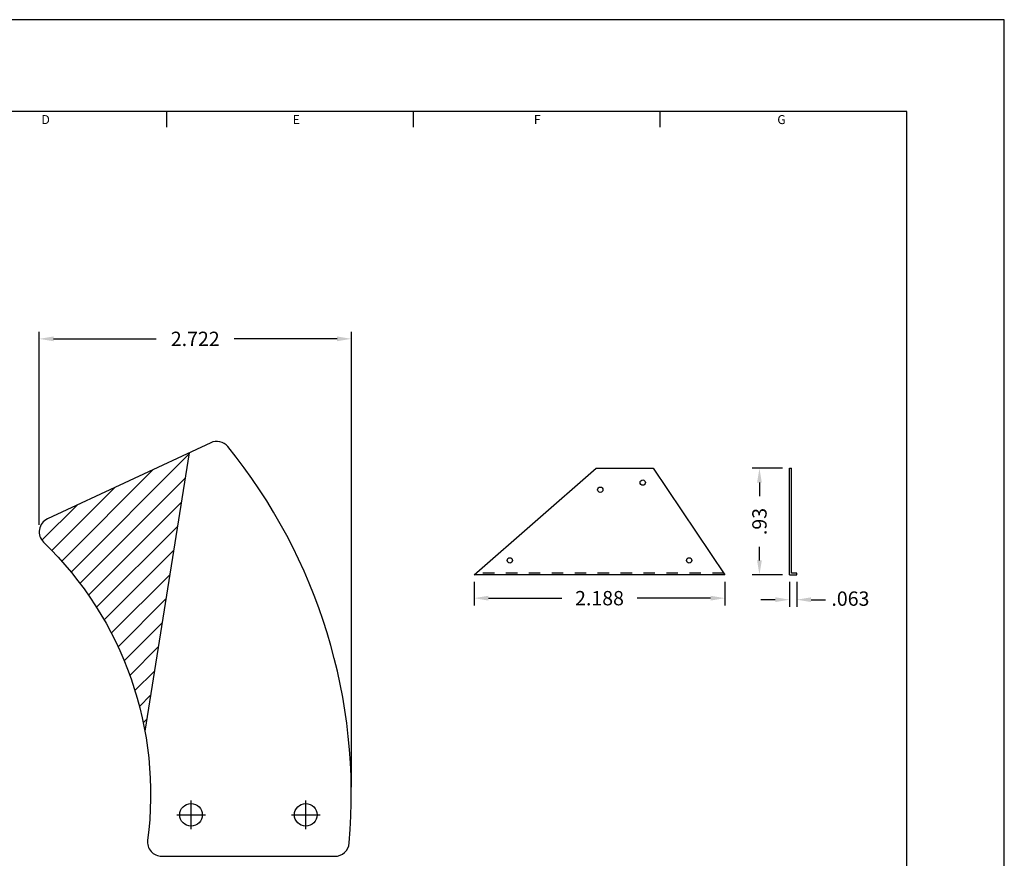
# Model space of a CAD drawing. Extents: x -17 to 0, y 0 to 11.
# Drawn here: x -8.6 to 0, y 3.7 to 11 of the extents above; entities that cross this region are included whole.
import ezdxf
from ezdxf.enums import TextEntityAlignment as Align

# ---------------------------------------------------------------- set-up
doc = ezdxf.new("R2010")
doc.units = 0
doc.header["$LTSCALE"] = 0.25
doc.header["$MEASUREMENT"] = 0
doc.linetypes.add('HIDDEN', pattern=[0.375, 0.25, -0.125])
doc.layers.get('0').update_dxf_attribs({"linetype": 'CONTINUOUS'})
doc.layers.get('Defpoints').update_dxf_attribs({"linetype": 'CONTINUOUS'})
for name, color, linetype in [('2', 2, 'CONTINUOUS'), ('3', 3, 'CONTINUOUS'), ('4', 4, 'CONTINUOUS')]:
    doc.layers.add(name, color=color, linetype=linetype)
doc.styles.add('SIMPLEX', font='SIMPLEX.shx')
doc.dimstyles.get("Standard").update_dxf_attribs({"dimtxt": 0.18, "dimasz": 0.18, "dimexe": 0.18, "dimexo": 0.0625, "dimgap": 0.09, "dimtad": 0, "dimtih": 1, "dimtoh": 1, "dimdec": 4, "dimzin": 0, "dimdsep": 46, "dimtxsty": 'STANDARD', "dimcen": 0.09, "dimadec": 0, "dimazin": 0, "dimtfac": 1, "dimtdec": 4, "dimtofl": 0, "dimtmove": 0, "dimatfit": 3, "dimfxl": 1, "dimtolj": 1, "dimtzin": 0, "dimarcsym": 0})

# ---------------------------------------------------------------- blocks, each defined once
blk = doc.blocks.new('*D11')
at = {"layer": '3', "color": 0, "lineweight": -2}
for p, q in [((-4.6234, 6.0955), (-4.6234, 5.8913)), ((-2.4355, 6.0955), (-2.4355, 5.8913)), ((-4.4984, 5.9538), (-3.8575, 5.9538)), ((-2.5605, 5.9538), (-3.2013, 5.9538))]:
    blk.add_line(p, q, dxfattribs=at)
at = {"layer": '3', "color": 0}
for points in [[(-4.4984, 5.9747), (-4.4984, 5.933), (-4.6234, 5.9538)], [(-2.5605, 5.9747), (-2.5605, 5.933), (-2.4355, 5.9538)]]:
    blk.add_solid(points, dxfattribs=at)
at = {"layer": 'Defpoints', "color": 0}
for p in [(-4.6234, 6.158), (-2.4355, 6.158), (-2.4355, 5.9538)]:
    blk.add_point(p, dxfattribs=at)
at = {"layer": '3', "color": 0, "insert": (-3.5294, 5.9538), "char_height": 0.125, "attachment_point": 5, "style": 'SIMPLEX'}
blk.add_mtext('\\A1;2.188', dxfattribs=at)
blk = doc.blocks.new('*D12')
at = {"layer": '3', "color": 0, "lineweight": -2}
for p, q in [((-1.934, 7.0869), (-2.1974, 7.0869)), ((-2.1349, 6.9619), (-2.1349, 6.8434)), ((-2.1349, 6.283), (-2.1349, 6.4015)), ((-1.934, 6.158), (-2.1974, 6.158))]:
    blk.add_line(p, q, dxfattribs=at)
at = {"layer": '3', "color": 0}
for points in [[(-2.1557, 6.9619), (-2.1141, 6.9619), (-2.1349, 7.0869)], [(-2.1557, 6.283), (-2.1141, 6.283), (-2.1349, 6.158)]]:
    blk.add_solid(points, dxfattribs=at)
at = {"layer": 'Defpoints', "color": 0}
for p in [(-2.1349, 7.0869), (-1.8715, 7.0869), (-1.8715, 6.158)]:
    blk.add_point(p, dxfattribs=at)
at = {"layer": '3', "color": 0, "insert": (-2.1349, 6.6224), "char_height": 0.125, "attachment_point": 5, "rotation": 90, "style": 'SIMPLEX'}
blk.add_mtext('\\A1;.93', dxfattribs=at)
blk = doc.blocks.new('*D13')
at = {"layer": '3', "color": 0, "lineweight": -2}
for p, q in [((-1.8715, 6.0955), (-1.8715, 5.878)), ((-1.809, 6.0955), (-1.809, 5.878)), ((-1.9965, 5.9405), (-2.1215, 5.9405)), ((-1.684, 5.9405), (-1.559, 5.9405))]:
    blk.add_line(p, q, dxfattribs=at)
at = {"layer": '3', "color": 0}
for points in [[(-1.9965, 5.9614), (-1.9965, 5.9197), (-1.8715, 5.9405)], [(-1.684, 5.9614), (-1.684, 5.9197), (-1.809, 5.9405)]]:
    blk.add_solid(points, dxfattribs=at)
at = {"layer": 'Defpoints', "color": 0}
for p in [(-1.8715, 6.158), (-1.809, 6.158), (-1.809, 5.9405)]:
    blk.add_point(p, dxfattribs=at)
at = {"layer": '3', "color": 0, "insert": (-1.3419, 5.9499), "char_height": 0.125, "attachment_point": 5, "style": 'SIMPLEX'}
blk.add_mtext('\\A1;.063', dxfattribs=at)
blk = doc.blocks.new('*D16')
at = {"layer": '3', "color": 0, "lineweight": -2}
for p, q in [((-8.4147, 6.5945), (-8.4147, 8.2783)), ((-5.6931, 4.3053), (-5.6931, 8.2783)), ((-8.2897, 8.2158), (-7.3939, 8.2158)), ((-5.8181, 8.2158), (-6.7139, 8.2158))]:
    blk.add_line(p, q, dxfattribs=at)
at = {"layer": '3', "color": 0}
for points in [[(-8.2897, 8.2367), (-8.2897, 8.195), (-8.4147, 8.2158)], [(-5.8181, 8.2367), (-5.8181, 8.195), (-5.6931, 8.2158)]]:
    blk.add_solid(points, dxfattribs=at)
at = {"layer": 'Defpoints', "color": 0}
for p in [(-8.4147, 8.2158), (-8.4147, 6.532), (-5.6931, 4.2428)]:
    blk.add_point(p, dxfattribs=at)
at = {"layer": '3', "color": 0, "insert": (-7.0539, 8.2158), "char_height": 0.125, "attachment_point": 5, "style": 'SIMPLEX'}
blk.add_mtext('\\A1;2.722', dxfattribs=at)

msp = doc.modelspace()

# ---------------------------------------------------------------- hatches: boundary and pattern name
h = msp.add_hatch()
h.set_pattern_fill('ANSI31', color=256, style=0)
h.paths.add_polyline_path([(-7.1083, 7.2208), (-8.3426, 6.6453, 0.526117), (-8.3766, 6.442, -0.156773), (-7.4929, 4.7926)])

# ---------------------------------------------------------------- linework, layer by layer
for p, q in [((-4.6234, 6.158), (-3.5573, 7.0869)), ((-3.5573, 7.0869), (-3.062, 7.0869)), ((-3.062, 7.0869), (-2.4355, 6.158)), ((-1.8715, 6.158), (-1.8715, 7.0869)), ((-1.8715, 7.0869), (-1.8565, 7.0869)), ((-1.8565, 6.173), (-1.8565, 7.0869)), ((-2.4355, 6.158), (-4.6234, 6.158)), ((-1.8715, 6.158), (-1.809, 6.158)), ((-1.809, 6.173), (-1.8565, 6.173)), ((-1.809, 6.158), (-1.809, 6.173))]:
    msp.add_line(p, q)
at = {"linetype": 'HIDDEN'}
msp.add_line((-2.4456, 6.173), (-4.6018, 6.173), dxfattribs=at)
for centre in [(-3.1527, 6.9619), (-3.5225, 6.8994), (-4.3109, 6.283), (-2.748, 6.283)]:
    msp.add_circle(centre, 0.0232)
at = {"layer": '3'}
for p, q in [((-7.3007, 10.0624), (-7.3007, 10.2)), ((-5.1505, 10.0624), (-5.1505, 10.2)), ((-3.0002, 10.0624), (-3.0002, 10.2)), ((-7.1083, 7.2208), (-7.4929, 4.7926)), ((-7.0909, 3.9392), (-7.0909, 4.1892)), ((-6.0909, 3.9392), (-6.0909, 4.1892)), ((-7.2159, 4.0642), (-6.9659, 4.0642)), ((-6.2159, 4.0642), (-5.9659, 4.0642))]:
    msp.add_line(p, q, dxfattribs=at)
at = {"layer": '4'}
for p, q in [((0, 11), (-17, 11)), ((0, 0), (0, 11)), ((-0.85, 10.2), (-16.15, 10.2)), ((-0.85, 0.8), (-0.85, 10.2))]:
    msp.add_line(p, q, dxfattribs=at)
msp.add_lwpolyline([(-5.7119, 3.8184, 0.195237), (-6.7709, 7.2762, 0.338701), (-6.9193, 7.3089), (-8.3426, 6.6453, 0.526117), (-8.3766, 6.442, -0.237773), (-7.4693, 3.8437, 0.453102), (-7.3453, 3.7024), (-5.8365, 3.7024, 0.393249)], format="xyb", close=True, dxfattribs=at)
for centre in [(-7.0909, 4.0642), (-6.0909, 4.0642)]:
    msp.add_circle(centre, 0.0985, dxfattribs=at)

# ---------------------------------------------------------------- texts
at = {"layer": '2', "style": 'SIMPLEX'}
for s, p in [('D', (-8.3584, 10.0895)), ('E', (-6.1731, 10.0895)), ('F', (-4.0718, 10.0895)), ('G', (-1.9425, 10.0895))]:
    msp.add_text(s, height=0.078, dxfattribs=at).set_placement(p, align=Align.CENTER)

# ---------------------------------------------------------------- dimensions: what is measured, and where the dimension line sits
at = {"layer": '3'}
for base, p1, p2, picture, middle in [((-8.4147, 8.2158), (-5.6931, 4.2428), (-8.4147, 6.532), '*D16', (-7.0539, 8.2158)), ((-2.4355, 5.9538), (-4.6234, 6.158), (-2.4355, 6.158), '*D11', (-3.5294, 5.9538))]:
    dim = msp.add_linear_dim(base=base, p1=p1, p2=p2, dimstyle='STANDARD', override={"dimtxt": 0.125, "dimasz": 0.125, "dimexe": 0.0625, "dimtih": 0, "dimtoh": 0, "dimdec": 3, "dimzin": 4, "dimtxsty": 'SIMPLEX', "dimcen": -0.125, "dimtdec": 3, "dimtmove": 2, "dimtzin": 4}, dxfattribs=at)
    dim.commit()
    dim.dimension.update_dxf_attribs({"geometry": picture, "text_midpoint": middle})
dim = msp.add_linear_dim(base=(-2.1349, 7.0869), p1=(-1.8715, 6.158), p2=(-1.8715, 7.0869), angle=90, text='.93', dimstyle='STANDARD', override={"dimtxt": 0.125, "dimasz": 0.125, "dimexe": 0.0625, "dimtih": 0, "dimtoh": 0, "dimdec": 3, "dimzin": 4, "dimtxsty": 'SIMPLEX', "dimcen": -0.125, "dimtdec": 3, "dimtmove": 2, "dimtzin": 4}, dxfattribs=at)
dim.commit()
dim.dimension.update_dxf_attribs({"geometry": '*D12', "text_midpoint": (-2.1349, 6.6224)})
dim = msp.add_linear_dim(base=(-1.8090450436, 5.9405224975), p1=(-1.8715450436, 6.1579757516), p2=(-1.8090450436, 6.1579757516), dimstyle='STANDARD', override={"dimtxt": 0.125, "dimasz": 0.125, "dimexe": 0.0625, "dimtih": 0, "dimtoh": 0, "dimdec": 3, "dimzin": 4, "dimtxsty": 'SIMPLEX', "dimcen": -0.125, "dimtdec": 3, "dimtmove": 2, "dimtzin": 4}, dxfattribs=at)
dim.commit()
dim.dimension.update_dxf_attribs({"geometry": '*D13', "text_midpoint": (-1.3419240796, 5.9498714253), "dimtype": 160})

doc.saveas('drawing.dxf')
